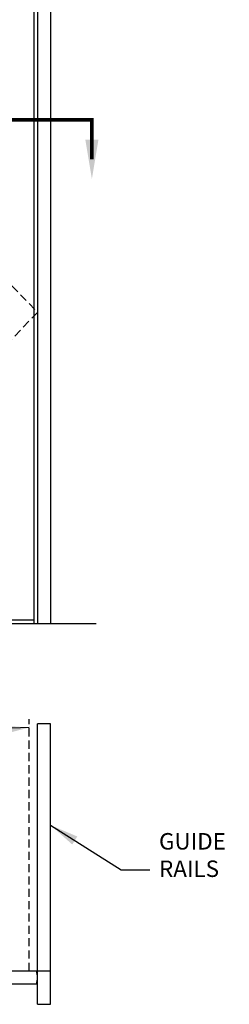
# Model space of a CAD drawing. Extents: x 0 to 60, y -1.5 to 81.5.
# Drawn here: x 20.1 to 26.4, y 34.3 to 64.2 of the extents above; entities that cross this region are included whole.
import ezdxf

# ---------------------------------------------------------------- set-up
doc = ezdxf.new("R2010")
doc.units = 0
doc.header["$MEASUREMENT"] = 0
for name, pattern in [('HIDDEN', [0.375, 0.25, -0.125]), ('HIDDEN2', [0.1875, 0.125, -0.0625]), ('PHANTOM', [2.5, 1.25, -0.25, 0.25, -0.25, 0.25, -0.25]), ('PHANTOM2', [1.25, 0.625, -0.125, 0.125, -0.125, 0.125, -0.125])]:
    doc.linetypes.add(name, pattern=pattern)
for name, color, linetype, lineweight in [('Hidden', 253, 'HIDDEN2', 25), ('Notes', 4, 'CONTINUOUS', 25), ('Object', 7, 'CONTINUOUS', 30), ('PHANTOM', 6, 'PHANTOM', 30), ('SECTION', 6, 'PHANTOM2', 25)]:
    doc.layers.add(name, color=color, linetype=linetype, lineweight=lineweight)
doc.styles.get("Standard").update_dxf_attribs({"font": 'arial.ttf'})
doc.dimstyles.new('Nabco Dimension Arch Style - Autocad', dxfattribs={"dimscale": 7, "dimtxt": 0.125, "dimasz": 0.125, "dimexe": 0.04, "dimexo": 0.04, "dimgap": 0.04, "dimtad": 0, "dimdec": 4, "dimzin": 4, "dimdsep": 46, "dimlunit": 5, "dimtxsty": 'Standard', "dimcen": 0, "dimclrd": 256, "dimclre": 256, "dimclrt": 256, "dimadec": 1, "dimazin": 1, "dimtm": 1e-09, "dimtfac": 1, "dimtdec": 4, "dimtofl": 0, "dimtmove": 0, "dimatfit": 3, "dimfxl": 0, "dimfrac": 2, "dimtolj": 1, "dimtzin": 4, "dimlwd": -1, "dimlwe": -1, "dimarcsym": 0})

# ---------------------------------------------------------------- blocks, each defined once
blk = doc.blocks.new('Elevation')
at = {"layer": 'Hidden', "linetype": 'HIDDEN'}
for p, q in [((11.498, 64.78), (20.598, 55.33)), ((20.598, 55.33), (11.498, 45.88)), ((20.344, 35.318), (20.344, 42.968))]:
    blk.add_line(p, q, dxfattribs=at)
at = {"layer": 'Object'}
for p, q in [((20.991, 66.187), (20.991, 45.88)), ((20.488, 65.033), (20.488, 45.88)), ((20.598, 65.033), (20.598, 45.88)), ((11.104, 45.88), (20.991, 45.88)), ((11.607, 45.989), (20.488, 45.989)), ((20.991, 42.825), (20.598, 42.825)), ((20.598, 35.318), (20.598, 42.825)), ((20.991, 35.318), (20.991, 42.825)), ((11.976, 35.318), (20.12, 35.318)), ((20.12, 35.318), (20.568, 35.318)), ((20.598, 35.318), (20.991, 35.318)), ((20.598, 34.306), (20.598, 35.318)), ((20.991, 34.306), (20.991, 35.318)), ((11.976, 34.924), (20.12, 34.924)), ((20.12, 34.924), (20.568, 34.924)), ((20.598, 34.306), (20.991, 34.306))]:
    blk.add_line(p, q, dxfattribs=at)
blk.add_arc((19.923, 35.121), 0.675, 343.0422, 16.9578, dxfattribs=at)
at = {"layer": 'PHANTOM'}
blk.add_arc((20.209, 34.184), 8.531, 89.0963, 172.3581, dxfattribs=at)
at = {"layer": 'SECTION'}
blk.add_solid([(19.755, 42.562), (19.738, 42.761), (20.344, 42.714)], dxfattribs=at)

msp = doc.modelspace()

# ---------------------------------------------------------------- linework, layer by layer
at = {"layer": 'Object'}
msp.add_line((20.99147, 45.88033), (22.3844, 45.88033), dxfattribs=at)
at = {"layer": 'SECTION', "const_width": 0.1125}
msp.add_lwpolyline([(10.10129, 59.98034), (10.10129, 61.18033), (22.25071, 61.18033), (22.25071, 59.98034)], dxfattribs=at)
at = {"layer": 'SECTION'}
msp.add_solid([(22.45071, 60.58034), (22.0507, 60.58034), (22.25071, 59.38033)], dxfattribs=at)

# ---------------------------------------------------------------- block references
at = {"layer": 'Object'}
msp.add_blockref('Elevation', (0, 0), dxfattribs=at)

# ---------------------------------------------------------------- texts
at = {"layer": 'Notes', "insert": (24.29258, 38.01843), "char_height": 0.5, "attachment_point": 7}
msp.add_mtext('GUIDE\\PRAILS', dxfattribs=at)

# ---------------------------------------------------------------- leaders
at = {"layer": 'Notes', "annotation_type": 0, "has_hookline": 1, "hookline_direction": 0, "text_width": 2.13745}
msp.add_leader([(20.99147, 39.7504), (23.13758, 38.39343), (24.01258, 38.39343)], dimstyle='Nabco Dimension Arch Style - Autocad', override={"dimgap": 0.04, "dimtad": 0}, dxfattribs=at)

doc.saveas('drawing.dxf')
